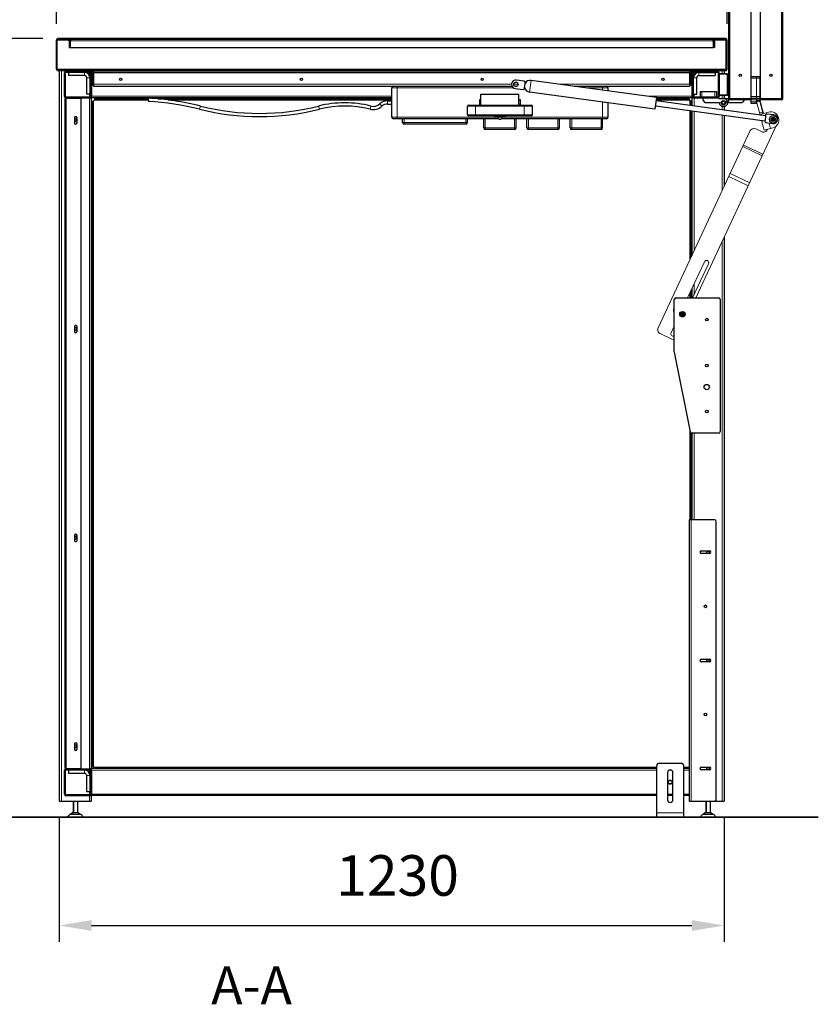
# Model space of a CAD drawing. Units: millimetres. Extents: x 175 to 8256, y 154 to 7099.
# Drawn here: x 4877 to 6354, y 3753 to 5574 of the extents above; entities that cross this region are included whole.
import ezdxf

# ---------------------------------------------------------------- set-up
doc = ezdxf.new("R2010")
doc.units = ezdxf.units.MM
doc.header["$LTSCALE"] = 10
doc.header["$PDSIZE"] = -1
doc.layers.get('0').update_dxf_attribs({"color": 4})
doc.layers.add('ALL_ASSEM_MEMBER', color=7, linetype='Continuous')
for name, color, linetype, lineweight in [('VELOPA- Maaiveld', 88, 'Continuous', 35), ('VELOPA-DIM', 2, 'Continuous', 15), ('VELOPA-Dun', 6, 'Continuous', 9), ('VELOPA-FIG10', 2, 'Continuous', 9), ('VELOPA-FIG25', 4, 'Continuous', 25)]:
    doc.layers.add(name, color=color, linetype=linetype, lineweight=lineweight)
doc.styles.add('2-5TXT', font='arial.ttf')
doc.dimstyles.new('VELOPA', dxfattribs={"dimscale": 30, "dimtxt": 2.5, "dimasz": 2, "dimexe": 1, "dimexo": 1, "dimgap": 1, "dimtad": 1, "dimdec": 0, "dimdsep": 46, "dimtxsty": '2-5TXT', "dimcen": 8, "dimadec": 1, "dimazin": 0, "dimtfac": 1, "dimtdec": 0, "dimtmove": 0, "dimatfit": 3, "dimfxl": 1, "dimtolj": 1, "dimtzin": 0, "dimarcsym": 0})

# ---------------------------------------------------------------- blocks, each defined once
blk = doc.blocks.new('*D9')
at = {"layer": 'DEFPOINTS', "color": 0, "linetype": 'Continuous', "transparency": 16777216}
for p in [(4845.4, 5538.8), (4950.2, 5538.8), (4965.4, 4099.1)]:
    blk.add_point(p, dxfattribs=at)
at = {"layer": 'VELOPA-DIM', "color": 0, "linetype": 'Continuous', "lineweight": -2, "transparency": 16777216}
for p, q in [((4920.2, 5538.8), (4815.4, 5538.8)), ((4845.4, 4159.1), (4845.4, 5478.8)), ((4935.4, 4099.1), (4815.4, 4099.1))]:
    blk.add_line(p, q, dxfattribs=at)
at = {"layer": 'VELOPA-DIM', "color": 0, "linetype": 'Continuous', "transparency": 16777216}
for points in [[(4835.4, 5478.8), (4855.4, 5478.8), (4845.4, 5538.8)], [(4835.4, 4159.1), (4855.4, 4159.1), (4845.4, 4099.1)]]:
    blk.add_solid(points, dxfattribs=at)
at = {"layer": 'VELOPA-DIM', "color": 0, "linetype": 'Continuous', "transparency": 16777216, "insert": (4715.4, 4829.6), "char_height": 75, "width": 311.095, "attachment_point": 2, "rotation": 90, "line_spacing_factor": 0.9, "style": '2-5TXT'}
blk.add_mtext('\\A1;1440', dxfattribs=at)
blk = doc.blocks.new('*D10')
at = {"layer": 'DEFPOINTS', "color": 0, "linetype": 'Continuous', "transparency": 16777216}
for p in [(6185.4, 6275.9), (4945.4, 5535.8), (6185.4, 5535.8)]:
    blk.add_point(p, dxfattribs=at)
at = {"layer": 'VELOPA-DIM', "color": 0, "linetype": 'Continuous', "lineweight": -2, "transparency": 16777216}
for p, q in [((4945.4, 5565.8), (4945.4, 6305.9)), ((6185.4, 5565.8), (6185.4, 6305.9)), ((5005.4, 6275.9), (6125.4, 6275.9))]:
    blk.add_line(p, q, dxfattribs=at)
at = {"layer": 'VELOPA-DIM', "color": 0, "linetype": 'Continuous', "transparency": 16777216}
for points in [[(5005.4, 6285.9), (5005.4, 6265.9), (4945.4, 6275.9)], [(6125.4, 6285.9), (6125.4, 6265.9), (6185.4, 6275.9)]]:
    blk.add_solid(points, dxfattribs=at)
at = {"layer": 'VELOPA-DIM', "color": 0, "linetype": 'Continuous', "transparency": 16777216, "insert": (5576, 6405.9), "char_height": 75, "width": 300.248, "attachment_point": 2, "line_spacing_factor": 0.9, "style": '2-5TXT'}
blk.add_mtext('\\A1;1240', dxfattribs=at)
blk = doc.blocks.new('*D11')
at = {"layer": 'DEFPOINTS', "color": 0, "linetype": 'Continuous', "transparency": 16777216}
for p in [(6345.8, 6475.9), (6345.8, 6005.9), (4945.4, 5535.8)]:
    blk.add_point(p, dxfattribs=at)
at = {"layer": 'VELOPA-DIM', "color": 0, "linetype": 'Continuous', "lineweight": -2, "transparency": 16777216}
for p, q in [((4945.4, 5565.8), (4945.4, 6505.9)), ((6345.8, 6035.9), (6345.8, 6505.9)), ((5005.4, 6475.9), (6285.8, 6475.9))]:
    blk.add_line(p, q, dxfattribs=at)
at = {"layer": 'VELOPA-DIM', "color": 0, "linetype": 'Continuous', "transparency": 16777216}
for points in [[(5005.4, 6485.9), (5005.4, 6465.9), (4945.4, 6475.9)], [(6285.8, 6485.9), (6285.8, 6465.9), (6345.8, 6475.9)]]:
    blk.add_solid(points, dxfattribs=at)
at = {"layer": 'VELOPA-DIM', "color": 0, "linetype": 'Continuous', "transparency": 16777216, "insert": (5656.3, 6605.9), "char_height": 75, "width": 300.248, "attachment_point": 2, "line_spacing_factor": 0.9, "style": '2-5TXT'}
blk.add_mtext('\\A1;1400', dxfattribs=at)
blk = doc.blocks.new('*D12')
at = {"layer": 'DEFPOINTS', "color": 0, "linetype": 'Continuous', "transparency": 16777216}
for p in [(4950.4, 4129.1), (6180.4, 4129.1), (6180.4, 3899.1)]:
    blk.add_point(p, dxfattribs=at)
at = {"layer": 'VELOPA-DIM', "color": 0, "linetype": 'Continuous', "lineweight": -2, "transparency": 16777216}
for p, q in [((4950.4, 4099.1), (4950.4, 3869.1)), ((6180.4, 4099.1), (6180.4, 3869.1)), ((5010.4, 3899.1), (6120.4, 3899.1))]:
    blk.add_line(p, q, dxfattribs=at)
at = {"layer": 'VELOPA-DIM', "color": 0, "linetype": 'Continuous', "transparency": 16777216}
for points in [[(5010.4, 3909.1), (5010.4, 3889.1), (4950.4, 3899.1)], [(6120.4, 3909.1), (6120.4, 3889.1), (6180.4, 3899.1)]]:
    blk.add_solid(points, dxfattribs=at)
at = {"layer": 'VELOPA-DIM', "color": 0, "linetype": 'Continuous', "transparency": 16777216, "insert": (5576.1, 4029.1), "char_height": 75, "width": 289.401, "attachment_point": 2, "line_spacing_factor": 0.9, "style": '2-5TXT'}
blk.add_mtext('\\A1;1230', dxfattribs=at)

msp = doc.modelspace()

# ---------------------------------------------------------------- hatches: boundary and pattern name
at = {"linetype": 'Continuous'}
h = msp.add_hatch(dxfattribs=at)
h.set_pattern_fill('DEFAULT__1', color=2, scale=168, angle=45, style=0, pattern_type=0)
h.set_pattern_definition([(45, (-128.69, 969.19), (-118.794, 118.794), [])])
edge = h.paths.add_edge_path()
edge.add_line((6182.4, 5479.1), (4948.4, 5479.1))
edge.add_arc((4948.4, 5482.1), 3, 180, 270)
edge.add_line((4945.4, 5482.1), (4945.4, 5535.8))
edge.add_arc((4948.4, 5535.8), 3, 85, 180)
edge.add_line((4948.7, 5538.8), (4967.6, 5537.2))
edge.add_arc((4967.3, 5534.2), 3, 0, 85)
edge.add_line((4970.3, 5534.2), (4970.3, 5521.9))
edge.add_line((4968.8, 5521.9), (4970.3, 5521.9))
edge.add_line((4968.8, 5534.2), (4968.8, 5521.9))
edge.add_arc((4967.3, 5534.2), 1.5, 0, 85)
edge.add_line((4948.5, 5537.3), (4967.5, 5535.7))
edge.add_arc((4948.4, 5535.8), 1.5, 85, 180)
edge.add_line((4946.9, 5482.1), (4946.9, 5535.8))
edge.add_arc((4948.4, 5482.1), 1.5, 180, 270)
edge.add_line((6182.4, 5480.6), (4948.4, 5480.6))
edge.add_arc((6182.4, 5482.1), 1.5, -90, 0)
edge.add_line((6183.9, 5482.1), (6183.9, 5535.8))
edge.add_arc((6182.4, 5535.8), 1.5, 0, 95)
edge.add_line((6182.3, 5537.3), (6163.4, 5535.7))
edge.add_arc((6163.5, 5534.2), 1.5, 95, 180)
edge.add_line((6162, 5534.2), (6162, 5521.9))
edge.add_line((6162, 5521.9), (6160.5, 5521.9))
edge.add_line((6160.5, 5534.2), (6160.5, 5521.9))
edge.add_arc((6163.5, 5534.2), 3, 95, 180)
edge.add_line((6182.2, 5538.8), (6163.3, 5537.2))
edge.add_arc((6182.4, 5535.8), 3, 0, 95)
edge.add_line((6185.4, 5482.1), (6185.4, 5535.8))
edge.add_arc((6182.4, 5482.1), 3, -90, 0)
h = msp.add_hatch(dxfattribs=at)
h.set_pattern_fill('DEFAULT__2', color=2, scale=0.830826, angle=165, style=0, pattern_type=0)
h.set_pattern_definition([(165, (-128.6859, 969.18605), (-0.21503371, -0.80251672), [])])
edge = h.paths.add_edge_path()
edge.add_arc((6102.9, 5029.1), 4.5, -180, 0)
edge.add_arc((6102.9, 5029.1), 4.5, 0, 180)

# ---------------------------------------------------------------- linework, layer by layer
at = {"layer": 'ALL_ASSEM_MEMBER', "color": 2, "linetype": 'Continuous'}
for p, q in [((4976.8, 4129.1), (4976.8, 4108.1)), ((4984, 4129.1), (4984, 4108.1)), ((6146.8, 4129.1), (6146.8, 4108.1)), ((6154, 4129.1), (6154, 4108.1))]:
    msp.add_line(p, q, dxfattribs=at)
at = {"layer": 'VELOPA- Maaiveld'}
msp.add_line((4722.2, 4099.1), (6354.3, 4099.1), dxfattribs=at)
at = {"layer": 'VELOPA-Dun', "linetype": 'Continuous'}
for p, q in [((6190.5, 6063.5), (6190.5, 5428)), ((6286.3, 5428), (6286.3, 6063.5)), ((4965.6, 5535.8), (4946.9, 5535.8)), ((6180.6, 5538.8), (4950.2, 5538.8)), ((4969.8, 5537.1), (4970.4, 5537.2)), ((4970.4, 5537.2), (6160.4, 5537.2)), ((4971.9, 5534.5), (4971.9, 5537.2)), ((6158.9, 5534.2), (4971.9, 5534.2)), ((6158.9, 5534.5), (6158.9, 5537.2)), ((6161, 5537.1), (6160.4, 5537.2)), ((6183.9, 5535.8), (6165.2, 5535.8)), ((6183.9, 5482.1), (4946.9, 5482.1)), ((4954.4, 5479.1), (4954.4, 4129.1)), ((5006.4, 5479.1), (5006.4, 5478.6)), ((6124.4, 5479.1), (6124.4, 5478.6)), ((6176.4, 5479.1), (6176.4, 5473.6)), ((4997.4, 5476.1), (4997.4, 5470.1)), ((5007.4, 5466.1), (5001.4, 5466.1)), ((5006.4, 5476.6), (5006.4, 5470.5)), ((5010.7, 5476.1), (5010.4, 5476.1)), ((5012.4, 5474.6), (5010.4, 5474.6)), ((5014.4, 5476.1), (5013.1, 5476.1)), ((5823.2, 5461.4), (5820.2, 5439.6)), ((6117.7, 5476.1), (6116.4, 5476.1)), ((6118.4, 5474.6), (6120.4, 5474.6)), ((6120.4, 5476.1), (6120.1, 5476.1)), ((6123.4, 5466.1), (6129.4, 5466.1)), ((6124.4, 5476.6), (6124.4, 5470.5)), ((6133.4, 5476.1), (6133.4, 5470.1)), ((6185.9, 5472.6), (6170.9, 5472.6)), ((6229.9, 5465.6), (6245.9, 5465.6)), ((5013.9, 5454.6), (5786.9, 5454.6)), ((5565.4, 5447.6), (5790.3, 5447.6)), ((5575.4, 5390.6), (5575.4, 5450.6)), ((5791, 5454.6), (5798.9, 5454.6)), ((5810.9, 5447.6), (5811.1, 5447.6)), ((5873, 5454.6), (6116.9, 5454.6)), ((5924.6, 5447.6), (5965.4, 5447.6)), ((5955.4, 5443.4), (5955.4, 5450.6)), ((4963.5, 5427.6), (4963.5, 4189.6)), ((5006.4, 5436.1), (5006.4, 5430.6)), ((5006.4, 5428.6), (5006.4, 4188.6)), ((5565.4, 5432.1), (5010.4, 5432.1)), ((5115.3, 5424.5), (5014.8, 5424.5)), ((5017.4, 5427.1), (5017.4, 5425.1)), ((5565.4, 5424.5), (5156, 5424.5)), ((6120.4, 5432.1), (6038.8, 5432.1)), ((6116, 5424.5), (6054.3, 5424.5)), ((6113.4, 5427.1), (6113.4, 5425.1)), ((6124.4, 5436.1), (6124.4, 5430.6)), ((6124.4, 5428.6), (6124.4, 5414.4)), ((6138.9, 5440.6), (6138.9, 5430.6)), ((6162.9, 5440.6), (6162.9, 5430.6)), ((6185.9, 5434.6), (6170.9, 5434.6)), ((6176.4, 5433.6), (6176.4, 5427.6)), ((6229.9, 5431.6), (6245.9, 5431.6)), ((6229.9, 5425.6), (6245.9, 5425.6)), ((5011.4, 5421.1), (5013.4, 5421.1)), ((5014, 5423.7), (5014, 4192.5)), ((5211.6, 5413.9), (5210.1, 5408.1)), ((5430.2, 5413.9), (5431.7, 5408.1)), ((5526.9, 5413.9), (5525.4, 5408.1)), ((5543.3, 5418), (5547.3, 5413.6)), ((5557.8, 5423.6), (5557.8, 5417.6)), ((5705.4, 5413.6), (5825.4, 5413.6)), ((5720.4, 5395.6), (5720.4, 5415.6)), ((5810.4, 5395.6), (5810.4, 5415.6)), ((5955.4, 5390.6), (5955.4, 5421.2)), ((6116.8, 5415.5), (6116.8, 5423.7)), ((6119.4, 5421.1), (6117.4, 5421.1)), ((6176.4, 5413.6), (6176.4, 5407.4)), ((6239.9, 5421.6), (6229.9, 5421.6)), ((6245.9, 5423.6), (6239.9, 5423.6)), ((6240.2, 5421.5), (6246, 5423.1)), ((5756.4, 5393.6), (5565.4, 5393.6)), ((5588.4, 5380.6), (5588.4, 5390.6)), ((5702.4, 5380.6), (5702.4, 5390.6)), ((5825.4, 5397.6), (5705.4, 5397.6)), ((5738.4, 5370.6), (5738.4, 5390.6)), ((5775.4, 5394.6), (5755.4, 5394.6)), ((5760.4, 5393.6), (5760.4, 5395.6)), ((5770.4, 5393.6), (5770.4, 5395.6)), ((5965.4, 5393.6), (5774.4, 5393.6)), ((5792.4, 5370.6), (5792.4, 5390.6)), ((5818.4, 5370.6), (5818.4, 5390.6)), ((5872.4, 5370.6), (5872.4, 5390.6)), ((5898.4, 5370.6), (5898.4, 5390.6)), ((5952.4, 5370.6), (5952.4, 5390.6)), ((6116.8, 5129.8), (6116.8, 5405.4)), ((6124.4, 5404.3), (6124.4, 5146.1)), ((6176.4, 5397.3), (6176.4, 5257.5)), ((6251.4, 5402.8), (6245.6, 5401.3)), ((6258, 5401.5), (6258.6, 5399.2)), ((6269.6, 5392.1), (6268, 5389.5)), ((6268, 5389.5), (6269.6, 5386.8)), ((6272.7, 5392.1), (6269.6, 5392.1)), ((6274.2, 5389.5), (6272.7, 5392.1)), ((6272.7, 5386.8), (6274.2, 5389.5)), ((5705.4, 5383.6), (5585.4, 5383.6)), ((5795.4, 5373.6), (5735.4, 5373.6)), ((5875.4, 5373.6), (5815.4, 5373.6)), ((5955.4, 5373.6), (5895.4, 5373.6)), ((6263.1, 5382.5), (6265.8, 5372.5)), ((6269.6, 5386.8), (6272.7, 5386.8)), ((6214.4, 5338.9), (6250.7, 5322)), ((6215.7, 5341.6), (6251.9, 5324.7)), ((6224.8, 5266.7), (6188.6, 5283.6)), ((6227.4, 5272.1), (6191.1, 5289)), ((6176.4, 5162.9), (6176.4, 4129.1)), ((6124.4, 5085.2), (6124.4, 5065.1)), ((6116.8, 5059.1), (6116.8, 5068.9)), ((6116.8, 4649.1), (6116.8, 4814.6)), ((6124.4, 4809.1), (6124.4, 4649.1)), ((6119, 4649.1), (6119, 4129.1)), ((5006.4, 4186.6), (5006.4, 4180.5)), ((5011.4, 4195.1), (5013.4, 4195.1)), ((5014.8, 4191.7), (6055.4, 4191.7)), ((5017.4, 4189.1), (5017.4, 4191.1)), ((6105.4, 4191.7), (6115.4, 4191.7)), ((6113.4, 4189.1), (6113.4, 4191.1)), ((4997.4, 4186.1), (4997.4, 4180.1)), ((5007.4, 4176.1), (5001.4, 4176.1)), ((6055.4, 4186.1), (5010.4, 4186.1)), ((6082.6, 4186.1), (6078.2, 4186.1)), ((6115.4, 4186.1), (6105.4, 4186.1)), ((5006.4, 4146.1), (5006.4, 4140.6)), ((5006.4, 4138.6), (5006.4, 4129.1)), ((6055.4, 4142.1), (5010.4, 4142.1)), ((6085.4, 4142.1), (6075.4, 4142.1)), ((6115.4, 4142.1), (6105.4, 4142.1)), ((6105.4, 4107.1), (6055.4, 4107.1))]:
    msp.add_line(p, q, dxfattribs=at)
at = {"layer": 'VELOPA-FIG10', "color": 3, "linetype": 'Continuous'}
for p, q in [((5012.4, 5474.6), (5012.4, 5452.6)), ((6118.4, 5474.6), (6118.4, 5452.6)), ((6239.9, 5423.6), (6239.9, 5468.6)), ((5013.4, 5423.1), (5015.4, 5425.1)), ((5015.4, 5425.1), (5115.2, 5425.1)), ((5151.5, 5425.1), (5565.4, 5425.1)), ((6054.4, 5425.1), (6115.4, 5425.1)), ((6115.4, 5425.1), (6117.4, 5423.1)), ((6229.9, 5427.6), (6190.5, 5427.6)), ((6286.3, 5427.6), (6246.9, 5427.6)), ((5013.4, 4193.1), (5013.4, 5423.1)), ((6117.4, 5415.4), (6117.4, 5423.1)), ((6240.2, 5421.5), (6246.5, 5397.9)), ((6117.4, 5405.3), (6117.4, 5131.1)), ((6246.4, 5398.4), (6262.4, 5402.7)), ((6128, 5059.1), (6276.4, 5377.1)), ((6238.5, 5371.6), (6249.3, 5366.6)), ((6249.3, 5387.4), (6254.2, 5369.4)), ((6270.2, 5373.7), (6254.2, 5369.4)), ((6058, 5003.8), (6227.9, 5367.7)), ((6254.2, 5369.4), (6254.2, 5369.4)), ((6143.5, 5126.1), (6112.2, 5059.1)), ((6121.6, 5059.1), (6151.2, 5122.5)), ((6117.4, 5070.2), (6117.4, 5059.1)), ((6087.5, 5033), (6087.9, 5032.7)), ((6087.9, 5007), (6082.2, 4994.7)), ((6061.9, 4993.2), (6083.6, 4983)), ((6117.4, 4811.6), (6117.4, 4649.1)), ((5013.4, 4193.1), (5015.4, 4191.1)), ((5015.4, 4191.1), (6055.4, 4191.1)), ((6105.4, 4191.1), (6115.4, 4191.1))]:
    msp.add_line(p, q, dxfattribs=at)
for centre, radius, start, end in [((5014.4, 5474.6), 2, 90, 180), ((6116.4, 5474.6), 2, 0, 90), ((6190.5, 5428.2), 0.6, 196.8536, 270), ((6286.3, 5428.2), 0.6, 270, 343.1464), ((6247.9, 5423.6), 8, 180, 195), ((6266.3, 5388.2), 15, 285, 105), ((6235.1, 5364.3), 8, 64.9792, 154.9792), ((6252.7, 5373.8), 8, 244.9792, 336.9412), ((6250.8, 5374.6), 10, 336.9412, 339.0054), ((6147.4, 5124.3), 4.25, 334.9792, 154.9792), ((6090.5, 5036.1), 4.25, 126.6714, 226.8324), ((6065.2, 5000.4), 8, 154.9792, 244.9792), ((6086, 4992.9), 4.25, 154.9792, 296.4301), ((6087, 4990.3), 8, 244.9792, 276.6384)]:
    msp.add_arc(centre, radius, start, end, dxfattribs=at)
msp.add_open_spline([(6254.2, 5369.4), (6254.2, 5369.4), (6254.2, 5369.4), (6254.2, 5369.4), (6254.2, 5369.4)], degree=3, knots=[0, 0, 0, 0, 0.39026, 1, 1, 1, 1], dxfattribs=at)
at = {"layer": 'VELOPA-FIG25', "linetype": 'Continuous'}
for p, q in [((6187.9, 6063.3), (6187.9, 5428.2)), ((6229.9, 5418.6), (6229.9, 6063.5)), ((6246.9, 6063.5), (6246.9, 5428)), ((6288.9, 5428.2), (6288.9, 6063.3)), ((4945.4, 5482.1), (4945.4, 5535.8)), ((4946.9, 5482.1), (4946.9, 5535.8)), ((4948.5, 5537.3), (4967.5, 5535.7)), ((4948.7, 5538.8), (4967.6, 5537.2)), ((4950.2, 5538.8), (4949.5, 5538.8)), ((4950.2, 5538.8), (4950, 5538.8)), ((6180.6, 5538.8), (4950.2, 5538.8)), ((4967.6, 5537.2), (4969.1, 5537.1)), ((4968.8, 5534.2), (4968.8, 5521.9)), ((4969.1, 5537.1), (4969.1, 5536.7)), ((4969.1, 5537.1), (4969.8, 5537.1)), ((4969.8, 5537.1), (4969.8, 5535.9)), ((4970.3, 5534.2), (4970.3, 5521.9)), ((4970.4, 5534.2), (4970.4, 5521.9)), ((4971.9, 5534.2), (4970.4, 5534.2)), ((4971.9, 5534.2), (4971.9, 5534.5)), ((6158.9, 5534.2), (6158.9, 5534.5)), ((6160.4, 5534.2), (6158.9, 5534.2)), ((6160.4, 5521.9), (6160.4, 5534.2)), ((6160.5, 5534.2), (6160.5, 5521.9)), ((6161, 5537.1), (6161.7, 5537.1)), ((6161, 5537.1), (6161, 5535.9)), ((6161.7, 5537.1), (6162.6, 5537.1)), ((6161.7, 5537.1), (6161.7, 5536.7)), ((6162, 5534.2), (6162, 5521.9)), ((6182.2, 5538.8), (6163.3, 5537.2)), ((6182.3, 5537.3), (6163.4, 5535.7)), ((6180.6, 5538.8), (6180.8, 5538.8)), ((6181.3, 5538.8), (6180.6, 5538.8)), ((6183.9, 5482.1), (6183.9, 5535.8)), ((6185.4, 5482.1), (6185.4, 5535.8)), ((4968.8, 5521.9), (4970.3, 5521.9)), ((4970.4, 5521.9), (6160.4, 5521.9)), ((6162, 5521.9), (6160.5, 5521.9)), ((4947.2, 5481.2), (4946.9, 5482.1)), ((6182.4, 5480.6), (4948.4, 5480.6)), ((6182.4, 5479.1), (4948.4, 5479.1)), ((4950.4, 5479.1), (4950.4, 4129.1)), ((5010.4, 4129.1), (5010.4, 5479.1)), ((6120.4, 5479.1), (6120.4, 5415)), ((6180.4, 5479.1), (6180.4, 5473.6)), ((6183.6, 5481.2), (6183.9, 5482.1)), ((4959.9, 5431.6), (4959.9, 5475.6)), ((4961.9, 5430.6), (4961.9, 5476.6)), ((4961.9, 5476.6), (5007.9, 5476.6)), ((4962.9, 5478.6), (5006.9, 5478.6)), ((4967.4, 5476.1), (4967.4, 5470.1)), ((4997.4, 5476.1), (4967.4, 5476.1)), ((4997.4, 5470.1), (4967.4, 5470.1)), ((5001.4, 5436.1), (5001.4, 5466.1)), ((5007.4, 5436.1), (5007.4, 5466.1)), ((5007.9, 5476.6), (5007.9, 5430.6)), ((5009.9, 5475.6), (5009.9, 5431.6)), ((5013.9, 5473.6), (5013.9, 5450.6)), ((5014.4, 5474.9), (5014.4, 5478.6)), ((6116.4, 5478.6), (5014.4, 5478.6)), ((6114.9, 5475.6), (5015.9, 5475.6)), ((5810.2, 5460.1), (5796, 5462)), ((6055, 5429.9), (5823.2, 5461.4)), ((6116.4, 5474.9), (6116.4, 5478.6)), ((6116.9, 5450.6), (6116.9, 5473.6)), ((6120.9, 5431.6), (6120.9, 5475.6)), ((6122.9, 5476.6), (6168.9, 5476.6)), ((6122.9, 5430.6), (6122.9, 5476.6)), ((6123.4, 5436.1), (6123.4, 5466.1)), ((6123.9, 5478.6), (6167.9, 5478.6)), ((6129.4, 5436.1), (6129.4, 5466.1)), ((6133.4, 5476.1), (6163.4, 5476.1)), ((6133.4, 5470.1), (6163.4, 5470.1)), ((6163.4, 5476.1), (6163.4, 5470.1)), ((6168.9, 5476.6), (6168.9, 5430.6)), ((6170.9, 5475.6), (6170.9, 5431.6)), ((6185.9, 5473.6), (6170.9, 5473.6)), ((6185.9, 5473.6), (6187.9, 5471.6)), ((6185.9, 5472.6), (6185.9, 5434.6)), ((6229.9, 5468.6), (6245.9, 5468.6)), ((6245.9, 5468.6), (6245.9, 5423.6)), ((6245.9, 5463.6), (6246.9, 5463.6)), ((5012.4, 5452.6), (5010.4, 5452.6)), ((5013.9, 5450.6), (5787.7, 5450.6)), ((5565.4, 5393.6), (5565.4, 5447.6)), ((5793, 5450.6), (5796.8, 5450.6)), ((5793.8, 5446.2), (5808.1, 5444.3)), ((5902.5, 5450.6), (6116.9, 5450.6)), ((5965.4, 5442.1), (5965.4, 5447.6)), ((6118.4, 5452.6), (6120.4, 5452.6)), ((4960.9, 5425), (4960.9, 4192.2)), ((5007.9, 5430.6), (4961.9, 5430.6)), ((5006.9, 5428.6), (4962.9, 5428.6)), ((4990.9, 5427.6), (4963.5, 5427.6)), ((4990.9, 4189.6), (4990.9, 5427.6)), ((5007.4, 5436.1), (5001.4, 5436.1)), ((5565.4, 5429.1), (5010.4, 5429.1)), ((5015.4, 5427.1), (5014.8, 5424.5)), ((5015.4, 5427.1), (5015.4, 5425.1)), ((5015.4, 5427.1), (5114.9, 5427.1)), ((5114.7, 5428.4), (5115.6, 5422.4)), ((5132.9, 5427.1), (5565.4, 5427.1)), ((5727.4, 5425.6), (5727.4, 5415.6)), ((5730.4, 5425.6), (5727.4, 5425.6)), ((5730.4, 5415.6), (5730.4, 5435.6)), ((5730.4, 5435.6), (5800.4, 5435.6)), ((5800.4, 5415.6), (5800.4, 5435.6)), ((5803.4, 5425.6), (5800.4, 5425.6)), ((5803.4, 5415.6), (5803.4, 5425.6)), ((6052.1, 5408.1), (5820.2, 5439.6)), ((6055, 5429.9), (6052.1, 5408.1)), ((6054.6, 5427.1), (6115.4, 5427.1)), ((6120.4, 5429.1), (6054.9, 5429.1)), ((6115.4, 5427.1), (6115.4, 5425.1)), ((6115.4, 5427.1), (6116, 5424.5)), ((6168.9, 5430.6), (6122.9, 5430.6)), ((6123.4, 5436.1), (6129.4, 5436.1)), ((6170.4, 5428.6), (6123.9, 5428.6)), ((6135.9, 5440.6), (6165.9, 5440.6)), ((6135.9, 5440.6), (6135.9, 5430.6)), ((6140.9, 5428.6), (6140.9, 5424.6)), ((6140.9, 5424.6), (6144.4, 5420.6)), ((6165.9, 5440.6), (6165.9, 5430.6)), ((6170.4, 5427.6), (6170.4, 5428.6)), ((6170.4, 5427.6), (6187.4, 5427.6)), ((6185.9, 5433.6), (6170.9, 5433.6)), ((6178.5, 5424.1), (6178.5, 5424.1)), ((6179.3, 5424.1), (6179.3, 5424.1)), ((6180.4, 5433.6), (6180.4, 5427.6)), ((6185.9, 5433.6), (6187.9, 5435.6)), ((6187.4, 5428.6), (6187.9, 5428.6)), ((6187.4, 5428.6), (6187.4, 5420.6)), ((6190.5, 5428), (6190.1, 5428)), ((6190.5, 5428), (6229.9, 5428)), ((6190.5, 5425.6), (6190.5, 5427.6)), ((6229.9, 5425.6), (6190.5, 5425.6)), ((6216.9, 5424.6), (6213.4, 5420.6)), ((6216.9, 5428), (6216.9, 5427.6)), ((6216.9, 5425.6), (6216.9, 5424.6)), ((6229.9, 5428.6), (6245.9, 5428.6)), ((6245.9, 5433.6), (6246.9, 5433.6)), ((6246.9, 5428), (6286.3, 5428)), ((6246.9, 5425.6), (6246.9, 5427.6)), ((6286.3, 5425.6), (6246.9, 5425.6)), ((6286.3, 5428), (6286.7, 5428)), ((6286.3, 5425.6), (6286.3, 5427.6)), ((5011.4, 5423.1), (5014, 5423.7)), ((5011.4, 4193.1), (5011.4, 5423.1)), ((5011.4, 5423.1), (5013.4, 5423.1)), ((5557.8, 5423.6), (5565.4, 5423.6)), ((5557.8, 5417.6), (5565.4, 5417.6)), ((5705.4, 5397.6), (5705.4, 5413.6)), ((5707.4, 5415.6), (5823.4, 5415.6)), ((5825.4, 5397.6), (5825.4, 5413.6)), ((5965.4, 5393.6), (5965.4, 5419.9)), ((6052.9, 5414.1), (6255.2, 5386.6)), ((6054.2, 5424), (6256.6, 5396.5)), ((6119.4, 5423.1), (6116.8, 5423.7)), ((6119.4, 5423.1), (6117.4, 5423.1)), ((6119.4, 5423.1), (6119.4, 5415.1)), ((6144.4, 5420.6), (6171.4, 5420.6)), ((6171.4, 5420.6), (6171.4, 5417.6)), ((6171.4, 5417.6), (6175.4, 5413.6)), ((6174.9, 5420.6), (6175, 5420.6)), ((6175, 5419.6), (6174.9, 5419.6)), ((6175.1, 5421.3), (6175.1, 5421.4)), ((6175.1, 5418.8), (6175.1, 5418.9)), ((6175.4, 5413.6), (6182.4, 5413.6)), ((6175.5, 5422.3), (6175.6, 5422.3)), ((6175.6, 5417.9), (6175.5, 5417.9)), ((6176, 5422.9), (6176, 5422.9)), ((6176, 5417.3), (6176, 5417.3)), ((6176.8, 5423.6), (6176.9, 5423.5)), ((6176.9, 5416.7), (6176.8, 5416.7)), ((6177.5, 5423.9), (6177.5, 5423.9)), ((6177.5, 5416.3), (6177.5, 5416.4)), ((6178.6, 5416.1), (6178.5, 5416.1)), ((6179.3, 5416.1), (6179.3, 5416.1)), ((6180.3, 5423.9), (6180.3, 5423.9)), ((6180.3, 5416.4), (6180.3, 5416.3)), ((6180.4, 5416.4), (6180.4, 5416.4)), ((6180.4, 5413.6), (6180.4, 5406.8)), ((6181, 5423.5), (6181, 5423.6)), ((6181, 5416.7), (6181, 5416.7)), ((6181.8, 5422.9), (6181.8, 5422.9)), ((6181.8, 5417.4), (6181.8, 5417.3)), ((6182.3, 5422.3), (6182.3, 5422.3)), ((6182.3, 5417.9), (6182.3, 5417.9)), ((6182.4, 5413.6), (6186.4, 5417.6)), ((6182.7, 5421.4), (6182.7, 5421.4)), ((6182.7, 5418.9), (6182.7, 5418.8)), ((6182.9, 5420.7), (6182.9, 5420.6)), ((6182.9, 5419.6), (6182.9, 5419.6)), ((6186.4, 5420.6), (6213.4, 5420.6)), ((6186.4, 5417.6), (6186.4, 5420.1)), ((6239.9, 5418.6), (6229.9, 5418.6)), ((6239.9, 5418.6), (6239.9, 5423.6)), ((6246, 5423.1), (6252.2, 5399.9)), ((4978.4, 5392.1), (4978.4, 5383.1)), ((4983.4, 5383.1), (4983.4, 5392.1)), ((5762.8, 5390.6), (5568.4, 5390.6)), ((5585.4, 5383.6), (5585.4, 5390.6)), ((5705.4, 5383.6), (5705.4, 5390.6)), ((5823.4, 5395.6), (5707.4, 5395.6)), ((5735.4, 5373.6), (5735.4, 5390.6)), ((5755.4, 5395.6), (5755.4, 5394.6)), ((5774.4, 5393.6), (5756.4, 5393.6)), ((5962.4, 5390.6), (5768.1, 5390.6)), ((5775.4, 5395.6), (5775.4, 5394.6)), ((5795.4, 5373.6), (5795.4, 5390.6)), ((5815.4, 5373.6), (5815.4, 5390.6)), ((5875.4, 5373.6), (5875.4, 5390.6)), ((5895.4, 5373.6), (5895.4, 5390.6)), ((5955.4, 5373.6), (5955.4, 5390.6)), ((6119.4, 5405), (6119.4, 5135.4)), ((6120.4, 5404.9), (6120.4, 5137.5)), ((6180.4, 5396.7), (6180.4, 5266.1)), ((6256.8, 5395.8), (6255.7, 5387.2)), ((6256.9, 5397.7), (6256.4, 5395.8)), ((6256.4, 5395.8), (6256.8, 5395.8)), ((6272.2, 5397.4), (6259.1, 5399.2)), ((6268, 5389.5), (6271.1, 5389.5)), ((6269.6, 5392), (6268.2, 5389.5)), ((6268.2, 5389.5), (6269.6, 5386.9)), ((6269.6, 5392.1), (6269.6, 5392)), ((6272.6, 5392), (6269.6, 5392)), ((6269.6, 5392), (6271.1, 5389.5)), ((6269.6, 5386.9), (6271.1, 5389.5)), ((6272.6, 5392), (6271.1, 5389.5)), ((6271.1, 5389.5), (6271.1, 5389.5)), ((6274.2, 5389.5), (6271.1, 5389.5)), ((6271.1, 5389.5), (6271.1, 5389.5)), ((6271.1, 5389.5), (6271.1, 5389.5)), ((6271.1, 5389.5), (6271.1, 5389.5)), ((6271.1, 5389.5), (6271.1, 5389.5)), ((6272.6, 5386.9), (6271.1, 5389.5)), ((6271.1, 5389.5), (6271.1, 5389.5)), ((6272.7, 5392.1), (6272.6, 5392)), ((6274.1, 5389.5), (6272.6, 5392)), ((6274.1, 5389.5), (6272.6, 5386.9)), ((5702.4, 5380.6), (5588.4, 5380.6)), ((5792.4, 5370.6), (5738.4, 5370.6)), ((5872.4, 5370.6), (5818.4, 5370.6)), ((5952.4, 5370.6), (5898.4, 5370.6)), ((6255.2, 5387.3), (6255.7, 5387.2)), ((6255.2, 5387.3), (6255.2, 5385.3)), ((6256.9, 5383.3), (6270, 5381.6)), ((6272.6, 5386.9), (6269.6, 5386.9)), ((6269.6, 5386.8), (6269.6, 5386.9)), ((6272.7, 5386.8), (6272.6, 5386.9)), ((6254.2, 5369.4), (6254.2, 5369.4)), ((6180.4, 5171.5), (6180.4, 4129.1)), ((6119.4, 5074.5), (6119.4, 5059.1)), ((6120.4, 5076.7), (6120.4, 5059.1)), ((6087.9, 4959.4), (6087.9, 5056.1)), ((6090.9, 5059.1), (6169.9, 5059.1)), ((6172.9, 5056.1), (6172.9, 4812.1)), ((4978.4, 5006.1), (4978.4, 4997.1)), ((4983.4, 4997.1), (4983.4, 5006.1)), ((6088, 4958.8), (6117.4, 4811.5)), ((6119.4, 4809.3), (6119.4, 4649.1)), ((6169.9, 4809.1), (6120.4, 4809.1)), ((6120.4, 4809.1), (6120.4, 4649.1)), ((6162.4, 4649.1), (6115.4, 4649.1)), ((6115.4, 4649.1), (6115.4, 4129.1)), ((6165.4, 4132.1), (6165.4, 4646.1)), ((4978.4, 4620.1), (4978.4, 4611.1)), ((4983.4, 4611.1), (4983.4, 4620.1)), ((6137.9, 4591.6), (6152.9, 4591.6)), ((6152.9, 4586.6), (6137.9, 4586.6)), ((6137.9, 4391.6), (6152.9, 4391.6)), ((6152.9, 4386.6), (6137.9, 4386.6)), ((4978.4, 4234.1), (4978.4, 4225.1)), ((4983.4, 4225.1), (4983.4, 4234.1)), ((4961.9, 4186.6), (5007.9, 4186.6)), ((4961.9, 4140.6), (4961.9, 4186.6)), ((4962.9, 4188.6), (5006.9, 4188.6)), ((4963.5, 4189.6), (4990.9, 4189.6)), ((5007.9, 4186.6), (5007.9, 4140.6)), ((6055.4, 4189.1), (5010.4, 4189.1)), ((5011.4, 4193.1), (5013.4, 4193.1)), ((5011.4, 4193.1), (5014, 4192.5)), ((5015.4, 4189.1), (5014.8, 4191.7)), ((5015.4, 4189.1), (5015.4, 4191.1)), ((6055.4, 4099.1), (6055.4, 4194.1)), ((6060.4, 4199.1), (6100.4, 4199.1)), ((6105.4, 4099.1), (6105.4, 4194.1)), ((6115.4, 4189.1), (6105.4, 4189.1)), ((6137.9, 4191.6), (6152.9, 4191.6)), ((6152.9, 4186.6), (6137.9, 4186.6)), ((4959.9, 4141.6), (4959.9, 4185.6)), ((4997.4, 4186.1), (4967.4, 4186.1)), ((4967.4, 4186.1), (4967.4, 4180.1)), ((4997.4, 4180.1), (4967.4, 4180.1)), ((5001.4, 4146.1), (5001.4, 4176.1)), ((5007.4, 4146.1), (5007.4, 4176.1)), ((5009.9, 4185.6), (5009.9, 4141.6)), ((6075.4, 4181.6), (6075.4, 4131.6)), ((6085.4, 4131.6), (6085.4, 4181.6)), ((5007.9, 4140.6), (4961.9, 4140.6)), ((5006.9, 4138.6), (4962.9, 4138.6)), ((5007.4, 4146.1), (5001.4, 4146.1)), ((6055.4, 4139.1), (5010.4, 4139.1)), ((6085.4, 4139.1), (6075.4, 4139.1)), ((6115.4, 4139.1), (6105.4, 4139.1)), ((4950.4, 4129.1), (5010.4, 4129.1)), ((4976.4, 4129.1), (4976.4, 4108.1)), ((4984.4, 4129.1), (4984.4, 4108.1)), ((6115.4, 4129.1), (6180.4, 4129.1)), ((6146.4, 4129.1), (6146.4, 4108.1)), ((6154.4, 4129.1), (6154.4, 4108.1)), ((4970.4, 4104.6), (4965.4, 4099.6)), ((4965.4, 4099.6), (4995.4, 4099.6)), ((4965.4, 4099.6), (4965.4, 4099.1)), ((4965.4, 4099.1), (4995.4, 4099.1)), ((4970.4, 4104.6), (4990.4, 4104.6)), ((4975.4, 4108.1), (4971.9, 4104.6)), ((4975.4, 4108.1), (4985.4, 4108.1)), ((4985.4, 4108.1), (4988.9, 4104.6)), ((4990.4, 4104.6), (4995.4, 4099.6)), ((4995.4, 4099.6), (4995.4, 4099.1)), ((6105.4, 4099.1), (6055.4, 4099.1)), ((6140.4, 4104.6), (6135.4, 4099.6)), ((6135.4, 4099.6), (6165.4, 4099.6)), ((6135.4, 4099.6), (6135.4, 4099.1)), ((6135.4, 4099.1), (6165.4, 4099.1)), ((6140.4, 4104.6), (6160.4, 4104.6)), ((6145.4, 4108.1), (6141.9, 4104.6)), ((6145.4, 4108.1), (6155.4, 4108.1)), ((6155.4, 4108.1), (6158.9, 4104.6)), ((6160.4, 4104.6), (6165.4, 4099.6)), ((6165.4, 4099.6), (6165.4, 4099.1))]:
    msp.add_line(p, q, dxfattribs=at)
for centre, radius in [((5063.9, 5463.1), 2.1), ((5398.2, 5463.1), 2.1), ((5732.6, 5463.1), 2.1), ((6066.9, 5463.1), 2.1), ((6209.9, 5470.7), 2.25), ((6266.9, 5470.7), 2.25), ((5794.9, 5454.1), 4), ((6178.9, 5420.1), 4.05), ((6178.9, 5420.1), 4), ((6178.9, 5420.1), 3), ((6271.1, 5389.5), 7), ((6271.1, 5389.5), 4.08), ((6102.9, 5029.1), 5), ((6102.9, 5029.1), 4.5), ((6147.9, 5019.1), 2.5), ((6147.9, 4934.1), 2.5), ((6147.9, 4894.4), 5), ((6147.9, 4849.1), 2.5), ((6150.4, 4589.1), 2.25), ((6145.4, 4489.1), 2.5), ((6150.4, 4389.1), 2.25), ((6145.4, 4289.1), 2.5), ((6150.4, 4189.1), 2.25), ((6080.4, 4164.1), 3.75), ((6080.4, 4164.1), 3.25)]:
    msp.add_circle(centre, radius, dxfattribs=at)
for centre, radius, start, end in [((4948.4, 5535.8), 3, 85, 180), ((4948.4, 5535.8), 1.5, 85, 180), ((4950, 5537.4), 1.39, 98.3771, 104.5305), ((4950, 5537.5), 1.31, 90.0044, 98.3686), ((4967.3, 5534.2), 1.5, 0, 85), ((4967.3, 5534.2), 3, 0, 85), ((4967.6, 5534.9), 2.36, 51.877, 54.3077), ((4969.7, 5534.3), 1.33, 75.5026, 79.9212), ((4973.7, 5537.1), 3.3, 235.9816, 237.409), ((6157.1, 5537.1), 3.3, 302.591, 304.0184), ((6163.5, 5534.2), 3, 95, 180), ((6161.1, 5534.3), 1.33, 100.0788, 104.4974), ((6163.3, 5534.9), 2.36, 125.6923, 128.123), ((6163.5, 5534.2), 1.5, 95, 180), ((6180.8, 5537.5), 1.31, 81.6314, 89.9956), ((6180.8, 5537.4), 1.39, 75.4695, 81.6229), ((6182.4, 5535.8), 3, 0, 95), ((6182.4, 5535.8), 1.5, 0, 95), ((4948.4, 5482.1), 3, 180, 270), ((4948.4, 5482.1), 1.5, 180, 270), ((6182.4, 5482.1), 3, 270, 0), ((6182.4, 5482.1), 1.5, 270, 0), ((4962.9, 5475.6), 3, 90, 180), ((4997.4, 5466.1), 10, 0, 90), ((4997.4, 5466.1), 4, 0, 90), ((5006.9, 5475.6), 3, 0, 90), ((5014.4, 5474.6), 4, 90, 180), ((5015.9, 5473.6), 2, 90, 180), ((5794.9, 5454.1), 8, 82.2705, 262.2705), ((5821.7, 5450.5), 11, 82.2705, 151.1706), ((6114.9, 5473.6), 2, 0, 90), ((6116.4, 5474.6), 4, 0, 90), ((6123.9, 5475.6), 3, 90, 180), ((6133.4, 5466.1), 10, 90, 180), ((6133.4, 5466.1), 4, 90, 180), ((6167.9, 5475.6), 3, 0, 90), ((5568.4, 5447.6), 3, 96.5008, 180), ((5808.3, 5446.2), 2, 262.2705, 339.8968), ((5809.9, 5458.1), 2, 4.6441, 82.2705), ((5782, 5455.9), 30, 339.8968, 345.915), ((5821.7, 5450.5), 10.7, 154.2104, 190.3306), ((5821.7, 5450.5), 11, 193.3703, 262.2705), ((5782, 5455.9), 30, 358.626, 4.6441), ((5962.4, 5447.6), 3, 0, 90), ((4962.9, 5431.6), 3, 180, 270), ((4963.5, 5425), 2.6, 90, 180), ((5006.9, 5431.6), 3, 270, 0), ((5088.7, 4923.5), 505.6, 75.9309, 87.0518), ((6123.9, 5431.6), 3, 180, 270), ((6167.9, 5431.6), 3, 270, 0), ((6178.9, 5420.1), 7.5, 0, 90), ((6190.5, 5428.2), 2.6, 180, 270), ((6286.3, 5428.2), 2.6, 270, 0), ((5088.7, 4923.5), 499.6, 75.9309, 86.9129), ((5320.9, 5850.1), 455.7, 255.9309, 284.0691), ((5320.9, 5850.1), 449.7, 255.9309, 284.0691), ((5478.5, 5221.1), 198.8, 75.9309, 104.0691), ((5478.5, 5221.1), 192.8, 75.9309, 104.0691), ((5531.2, 5431.3), 23.9, 255.9309, 312.1416), ((5531.2, 5431.3), 17.9, 255.9309, 312.1416), ((5557.8, 5401.9), 21.7, 90, 132.1416), ((5557.8, 5401.9), 15.7, 90, 132.1416), ((5707.4, 5413.6), 2, 90, 180), ((5823.4, 5413.6), 2, 0, 90), ((6247.9, 5423.6), 2, 180, 195), ((4980.9, 5392.1), 2.5, 0, 180), ((4980.4, 5388.1), 2.25, 207.0969, 152.9031), ((5568.4, 5393.6), 3, 180, 270), ((5707.4, 5397.6), 2, 180, 270), ((5756.4, 5394.6), 1, 180, 270), ((5765.4, 5393.6), 4, 180, 0), ((5774.4, 5394.6), 1, 270, 0), ((5823.4, 5397.6), 2, 270, 0), ((5962.4, 5393.6), 3, 270, 0), ((6258.8, 5397.2), 2, 82.2705, 165.1455), ((6271.1, 5389.5), 8, 262.2705, 82.2705), ((4980.9, 5383.1), 2.5, 180, 0), ((5588.4, 5383.6), 3, 180, 270), ((5702.4, 5383.6), 3, 270, 0), ((5738.4, 5373.6), 3, 180, 270), ((5792.4, 5373.6), 3, 270, 0), ((5818.4, 5373.6), 3, 180, 270), ((5872.4, 5373.6), 3, 270, 0), ((5898.4, 5373.6), 3, 180, 270), ((5952.4, 5373.6), 3, 270, 0), ((6257.2, 5385.3), 2, 179.3955, 262.2705), ((6090.9, 5056.1), 3, 90, 180), ((6169.9, 5056.1), 3, 0, 90), ((4980.9, 5006.1), 2.5, 0, 180), ((4980.4, 5002.1), 2.25, 207.0969, 152.9031), ((4980.9, 4997.1), 2.5, 180, 0), ((6090.9, 4959.4), 3, 180, 191.3099), ((6120.4, 4812.1), 3, 191.3099, 270), ((6169.9, 4812.1), 3, 270, 0), ((6162.4, 4646.1), 3, 0, 90), ((4980.9, 4620.1), 2.5, 0, 180), ((4980.4, 4616.1), 2.25, 207.0969, 152.9031), ((4980.9, 4611.1), 2.5, 180, 0), ((6137.9, 4589.1), 2.5, 90, 270), ((6152.9, 4589.1), 2.5, 270, 90), ((6137.9, 4389.1), 2.5, 90, 270), ((6152.9, 4389.1), 2.5, 270, 90), ((4980.9, 4234.1), 2.5, 0, 180), ((4980.4, 4230.1), 2.25, 207.0969, 152.9031), ((4980.9, 4225.1), 2.5, 180, 0), ((4962.9, 4185.6), 3, 90, 180), ((4963.5, 4192.2), 2.6, 180, 270), ((5006.9, 4185.6), 3, 0, 90), ((6060.4, 4194.1), 5, 90, 180), ((6080.4, 4181.6), 5, 0, 180), ((6100.4, 4194.1), 5, 0, 90), ((6137.9, 4189.1), 2.5, 90, 270), ((6152.9, 4189.1), 2.5, 270, 90), ((4997.4, 4176.1), 10, 0, 90), ((4997.4, 4176.1), 4, 0, 90), ((4962.9, 4141.6), 3, 180, 270), ((5006.9, 4141.6), 3, 270, 0), ((6162.4, 4132.1), 3, 270, 0), ((6080.4, 4131.6), 5, 180, 0)]:
    msp.add_arc(centre, radius, start, end, dxfattribs=at)
for centre, start_param, end_param in [((6186.9, 5472.6), 0.785398, 1.570796), ((6186.9, 5434.6), -4.712389, -3.926991)]:
    msp.add_ellipse(centre, major_axis=(0, 1), ratio=1, start_param=start_param, end_param=end_param, dxfattribs=at)
for points in [[(4947.9, 5537.2), (4947.5, 5536.8), (4947.2, 5536.3), (4946.9, 5535.8)], [(4948.3, 5536.8), (4947.8, 5536.5), (4947.4, 5536.2), (4946.9, 5535.8)], [(4948.8, 5537.1), (4948.6, 5537), (4948.5, 5536.9), (4948.3, 5536.8)], [(4949.3, 5537.2), (4949.1, 5537.2), (4948.9, 5537.1), (4948.8, 5537.1)], [(4968.4, 5537.1), (4968.3, 5537.1), (4968.3, 5537.1), (4968.2, 5537.1)], [(4968.7, 5537), (4968.6, 5537), (4968.5, 5537.1), (4968.4, 5537.1)], [(4968.9, 5536.8), (4968.9, 5536.9), (4968.8, 5536.9), (4968.7, 5537)], [(4969.6, 5536.1), (4969.4, 5536.4), (4969.2, 5536.6), (4969, 5536.8)], [(4971.8, 5534.4), (4971.7, 5534.4), (4971.7, 5534.5), (4971.6, 5534.6)], [(4971.9, 5534.5), (4971.8, 5534.6), (4971.7, 5534.7), (4971.7, 5534.8)], [(6158.9, 5534.5), (6159, 5534.6), (6159.1, 5534.7), (6159.2, 5534.8)], [(6159, 5534.4), (6159.1, 5534.4), (6159.2, 5534.5), (6159.3, 5534.6)], [(6161.2, 5536.1), (6161.4, 5536.4), (6161.6, 5536.6), (6161.8, 5536.8)], [(6161.9, 5536.8), (6162, 5536.9), (6162.1, 5536.9), (6162.1, 5537)], [(6162.1, 5537), (6162.2, 5537), (6162.3, 5537.1), (6162.4, 5537.1)], [(6162.4, 5537.1), (6162.5, 5537.1), (6162.6, 5537.1), (6162.6, 5537.1)], [(6181.6, 5537.2), (6181.7, 5537.2), (6181.9, 5537.1), (6182, 5537.1)], [(6182, 5537.1), (6182.2, 5537), (6182.4, 5536.9), (6182.5, 5536.8)], [(6182.5, 5536.8), (6183, 5536.5), (6183.5, 5536.2), (6183.9, 5535.8)], [(6183, 5537.2), (6183.3, 5536.8), (6183.6, 5536.3), (6183.9, 5535.8)]]:
    msp.add_open_spline(points, degree=3, dxfattribs=at)
for points, knots in [([(4971.7, 5534.8), (4971.4, 5535.3), (4971, 5536.2), (4970.2, 5537.1), (4969.8, 5537.1)], [0, 0, 0, 0, 0.577005, 1, 1, 1, 1]), ([(4971.6, 5534.6), (4971.2, 5534.9), (4970.8, 5535.3), (4970.2, 5535.5), (4970.1, 5535.6)], [0, 0, 0, 0, 0.765657, 1, 1, 1, 1]), ([(6159.2, 5534.8), (6159.5, 5535.3), (6159.9, 5536.2), (6160.6, 5537.1), (6161, 5537.1)], [0, 0, 0, 0, 0.577005, 1, 1, 1, 1]), ([(6159.3, 5534.6), (6159.6, 5534.9), (6160.1, 5535.3), (6160.6, 5535.5), (6160.8, 5535.6)], [0, 0, 0, 0, 0.765657, 1, 1, 1, 1]), ([(4948.4, 5480.6), (4948.1, 5480.6), (4947.5, 5481.1), (4947.1, 5481.7), (4946.9, 5482.1)], [0, 0, 0, 0, 0.40088, 1, 1, 1, 1]), ([(6182.4, 5480.6), (6182.7, 5480.6), (6183.3, 5481.1), (6183.7, 5481.7), (6183.9, 5482.1)], [0, 0, 0, 0, 0.40088, 1, 1, 1, 1]), ([(4960.9, 5425), (4960.9, 5425.5), (4961.8, 5426.6), (4962.9, 5427.2), (4963.5, 5427.6)], [0, 0, 0, 0, 0.400881, 1, 1, 1, 1]), ([(6190.1, 5428), (6189.8, 5428), (6189.3, 5428.1), (6188.7, 5428.1), (6188.3, 5428.1), (6188.1, 5428.2), (6188, 5428.2), (6187.9, 5428.2), (6187.9, 5428.2)], [0, 0, 0, 0, 0.39201, 0.712988, 0.834031, 0.923556, 0.979001, 1, 1, 1, 1]), ([(6286.7, 5428), (6287, 5428), (6287.5, 5428.1), (6288.1, 5428.1), (6288.5, 5428.1), (6288.7, 5428.2), (6288.8, 5428.2), (6288.9, 5428.2), (6288.9, 5428.2)], [0, 0, 0, 0, 0.39201, 0.712988, 0.834031, 0.923556, 0.979001, 1, 1, 1, 1]), ([(4960.9, 4192.2), (4960.9, 4191.7), (4961.8, 4190.6), (4962.9, 4190), (4963.5, 4189.6)], [0, 0, 0, 0, 0.400881, 1, 1, 1, 1])]:
    msp.add_open_spline(points, degree=3, knots=knots, dxfattribs=at)

# ---------------------------------------------------------------- texts
at = {"color": 2, "linetype": 'Continuous', "insert": (5380.8, 3823.4), "char_height": 70, "width": 180.785, "attachment_point": 3, "line_spacing_factor": 0.9}
msp.add_mtext('A-A', dxfattribs=at)

# ---------------------------------------------------------------- dimensions: what is measured, and where the dimension line sits
at = {"layer": 'VELOPA-DIM', "linetype": 'Continuous'}
for base, p1, p2, picture, middle in [((6345.8, 6475.9), (4945.4, 5535.8), (6345.8, 6005.9), '*D11', (5656.3, 6475.9)), ((6185.4, 6275.9), (4945.4, 5535.8), (6185.4, 5535.8), '*D10', (5576, 6275.9)), ((6180.4, 3899.1), (4950.4, 4129.1), (6180.4, 4129.1), '*D12', (5576.1, 3899.1))]:
    dim = msp.add_linear_dim(base=base, p1=p1, p2=p2, dimstyle='VELOPA', override={"dimscale": 30}, dxfattribs=at)
    dim.commit()
    dim.dimension.update_dxf_attribs({"geometry": picture, "text_midpoint": middle, "dimtype": 160})
dim = msp.add_linear_dim(base=(4845.4, 5538.8), p1=(4965.4, 4099.1), p2=(4950.2, 5538.8), angle=90, dimstyle='VELOPA', override={"dimscale": 30}, dxfattribs=at)
dim.commit()
dim.dimension.update_dxf_attribs({"geometry": '*D9', "text_midpoint": (4845.4, 4829.6), "dimtype": 160})

doc.saveas('drawing.dxf')
